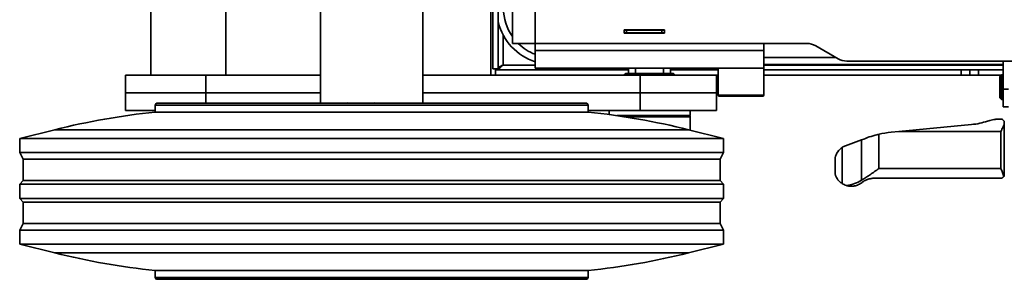
# Model space of a CAD drawing. Units: millimetres. Extents: x 3230 to 13160, y 29 to 7950.
# Drawn here: x 3910 to 4190, y 6960 to 7034 of the extents above; entities that cross this region are included whole.
import ezdxf

# ---------------------------------------------------------------- set-up
doc = ezdxf.new("R2010")
doc.units = ezdxf.units.MM

msp = doc.modelspace()

# ---------------------------------------------------------------- linework, layer by layer
at = {"color": 7, "linetype": 'Continuous', "lineweight": 35, "ltscale": 20}
for p, q in [((3947.54, 7478.3), (3947.54, 7018.3)), ((3968.84, 7018.3), (3968.84, 7478.3)), ((4056.74, 7112.3), (4056.74, 7027.3)), ((4044.13, 7018.3), (4044.13, 7075.8)), ((4044.69, 7075.8), (4044.69, 7020.1)), ((4046.19, 7075.8), (4046.19, 7020.1)), ((4050.24, 7075.8), (4050.24, 7027.3)), ((3995.74, 7064.8), (3995.74, 7010.3)), ((4024.74, 7010.38), (4024.74, 7064.8)), ((4093.44, 7031.2), (4081.94, 7031.2)), ((4081.94, 7031.2), (4081.94, 7030.2)), ((4081.94, 7031.1), (4082.69, 7031.1)), ((4081.94, 7030.3), (4082.69, 7030.3)), ((4081.94, 7030.2), (4093.44, 7030.2)), ((4082.69, 7031.1), (4082.69, 7030.3)), ((4082.69, 7031.1), (4092.69, 7031.1)), ((4082.69, 7030.3), (4092.69, 7030.3)), ((4084.19, 7031.2), (4084.19, 7031.1)), ((4092.69, 7031.1), (4092.69, 7030.3)), ((4092.69, 7031.1), (4093.44, 7031.1)), ((4092.69, 7030.3), (4093.44, 7030.3)), ((4093.44, 7030.2), (4093.44, 7031.2)), ((4047.57, 7021.18), (4047.57, 7029.77)), ((4056.74, 7027.3), (4050.24, 7027.3)), ((4056.69, 7027.3), (4056.69, 7025.3)), ((4133.9, 7027.3), (4056.74, 7027.3)), ((4121.69, 7025.3), (4121.69, 7027.3)), ((4056.69, 7025.3), (4056.69, 7020.3)), ((4056.69, 7025.3), (4121.69, 7025.3)), ((4056.69, 7025.3), (4121.69, 7025.3)), ((4121.69, 7020.3), (4121.69, 7025.3)), ((4142.74, 7022.97), (4136.4, 7026.63)), ((4142.17, 7023.3), (4121.69, 7023.3)), ((4260.14, 7022.3), (4145.24, 7022.3)), ((4189.69, 7014.3), (4189.69, 7022.3)), ((4046.19, 7020.1), (4044.69, 7020.1)), ((4045.44, 7018.3), (4045.44, 7019.8)), ((4045.44, 7019.8), (4083.19, 7019.8)), ((4056.69, 7021.18), (4047.57, 7021.18)), ((4056.69, 7020.3), (4121.69, 7020.3)), ((4082.42, 7018.8), (4081.92, 7018.3)), ((4082.42, 7018.8), (4095.96, 7018.8)), ((4083.19, 7020.3), (4083.19, 7018.8)), ((4085.19, 7020.3), (4085.19, 7018.8)), ((4093.19, 7018.8), (4093.19, 7020.3)), ((4095.19, 7018.8), (4095.19, 7020.3)), ((4095.19, 7019.8), (4108.69, 7019.8)), ((4096.46, 7018.3), (4095.96, 7018.8)), ((4108.69, 7020.3), (4108.69, 7012.6)), ((4189.69, 7021.3), (4121.69, 7021.3)), ((4189.69, 7021.18), (4121.69, 7021.18)), ((4121.69, 7012.6), (4121.69, 7020.3)), ((4121.69, 7019.8), (4177.69, 7019.8)), ((4177.69, 7018.3), (4177.69, 7019.8)), ((4177.69, 7019.8), (4180.19, 7019.8)), ((4180.19, 7018.3), (4180.19, 7019.8)), ((4180.19, 7019.8), (4182.69, 7019.8)), ((4182.69, 7019.8), (4182.69, 7018.3)), ((4182.69, 7019.8), (4189.69, 7019.8)), ((3940.34, 7018.3), (3940.34, 7013.3)), ((3963.17, 7018.3), (3940.34, 7018.3)), ((3963.17, 7018.3), (3963.17, 7013.3)), ((3995.74, 7018.3), (3963.17, 7018.3)), ((4086.56, 7018.3), (4024.74, 7018.3)), ((4086.56, 7013.3), (4086.56, 7018.3)), ((4086.56, 7018.3), (4108.19, 7018.3)), ((4108.19, 7018.3), (4108.19, 7013.3)), ((4108.19, 7018.3), (4108.69, 7018.3)), ((4121.69, 7018.3), (4177.69, 7018.3)), ((4180.19, 7018.3), (4177.69, 7018.3)), ((4182.69, 7018.3), (4180.19, 7018.3)), ((4182.69, 7018.3), (4189.09, 7018.3)), ((4189.19, 7018.4), (4188.69, 7017.9)), ((4188.69, 7016.73), (4188.69, 7017.9)), ((4188.69, 7016.73), (4189.19, 7017.03)), ((4188.69, 7011.9), (4188.69, 7016.73)), ((4189.69, 7018.4), (4189.19, 7018.4)), ((4189.19, 7017.03), (4189.19, 7018.4)), ((4189.19, 7017.03), (4189.69, 7017.03)), ((4189.19, 7011.4), (4189.19, 7017.03)), ((3940.34, 7013.3), (3940.34, 7008.3)), ((3963.17, 7013.3), (3940.34, 7013.3)), ((3963.17, 7013.3), (3940.34, 7013.3)), ((3995.74, 7013.3), (3963.17, 7013.3)), ((3995.74, 7013.3), (3963.17, 7013.3)), ((3963.17, 7013.3), (3963.17, 7010.3)), ((4086.56, 7013.3), (4024.74, 7013.3)), ((4086.56, 7013.3), (4024.74, 7013.3)), ((4086.56, 7008.3), (4086.56, 7013.3)), ((4086.56, 7013.3), (4108.19, 7013.3)), ((4108.19, 7013.3), (4086.56, 7013.3)), ((4108.19, 7013.3), (4108.19, 7008.3)), ((4191.19, 7014.3), (4189.69, 7014.3)), ((4189.69, 7009.3), (4189.69, 7014.3)), ((3996.06, 7010.3), (3996.11, 7010.49)), ((3996.83, 7010.3), (3996.88, 7010.49)), ((3996.88, 7010.49), (3996.88, 7010.3)), ((4001.48, 7010.3), (4001.51, 7010.49)), ((4003.6, 7010.3), (4003.63, 7010.49)), ((4003.63, 7010.49), (4003.63, 7010.3)), ((4010.99, 7010.49), (4010.99, 7010.3)), ((4011, 7010.3), (4010.99, 7010.49)), ((4013.48, 7010.3), (4013.47, 7010.49)), ((4020.13, 7010.49), (4020.13, 7010.3)), ((4020.17, 7010.3), (4020.13, 7010.49)), ((4021.84, 7010.3), (4021.8, 7010.49)), ((4024.63, 7010.49), (4024.63, 7010.3)), ((4024.69, 7010.3), (4024.63, 7010.49)), ((4024.78, 7010.3), (4024.72, 7010.49)), ((4117.67, 7012.6), (4108.69, 7012.6)), ((4117.56, 7012.3), (4108.99, 7012.3)), ((4121.39, 7012.3), (4117.56, 7012.3)), ((4121.69, 7012.6), (4117.67, 7012.6)), ((4188.69, 7011.9), (4189.19, 7011.4)), ((4189.19, 7011.4), (4189.69, 7011.4)), ((3948.74, 7008.3), (3940.34, 7008.3)), ((3948.74, 7009.8), (3948.74, 7007.8)), ((3997.37, 7009.8), (3948.74, 7009.8)), ((4071.74, 7007.8), (3948.74, 7007.8)), ((3949.24, 7010.3), (3997.48, 7010.3)), ((4071.74, 7009.8), (3997.37, 7009.8)), ((3997.48, 7010.3), (4071.24, 7010.3)), ((4071.74, 7007.8), (4071.74, 7009.8)), ((4086.56, 7008.3), (4071.74, 7008.3)), ((4077.69, 7008.3), (4077.69, 7007.1)), ((4108.19, 7008.3), (4086.56, 7008.3)), ((4100.69, 7006.8), (4100.69, 7008.3)), ((4189.69, 7009.3), (4191.19, 7009.3)), ((4100.69, 7006.8), (4079.86, 7006.8)), ((4081.88, 7006.5), (4100.69, 7006.5)), ((4100.69, 7002.69), (4100.69, 7006.5)), ((4189.2, 7005.8), (4187.92, 7005.8)), ((4189.98, 7004.75), (4189.98, 7004.82)), ((4189.98, 6990.02), (4189.98, 7004.75)), ((3920.24, 7002.8), (3910.24, 7000.3)), ((4100.24, 7002.8), (3920.24, 7002.8)), ((4110.24, 7000.3), (4100.24, 7002.8)), ((4159.97, 7002.3), (4157.8, 7002.09)), ((4159.97, 7002.3), (4180.68, 7004.26)), ((4159.97, 7002.3), (4188.98, 7002.3)), ((4188.98, 7002.3), (4188.98, 6991.8)), ((3910.24, 7000.3), (3910.24, 6996.3)), ((4110.24, 7000.3), (3910.24, 7000.3)), ((4110.24, 6996.3), (4110.24, 7000.3)), ((4144.85, 6998.24), (4149.42, 6999.9)), ((4149.42, 6999.9), (4150.07, 7000.14)), ((4149.42, 6988.42), (4149.42, 6999.9)), ((4154.38, 7001.53), (4154.38, 6991.8)), ((4143.91, 6987.51), (4143.91, 6997.76)), ((3910.24, 6996.3), (3911.24, 6994.45)), ((4110.24, 6996.3), (3910.24, 6996.3)), ((3911.24, 6994.45), (3911.24, 6988.35)), ((4109.24, 6994.45), (3911.24, 6994.45)), ((4109.24, 6994.45), (4110.24, 6996.3)), ((4109.24, 6988.35), (4109.24, 6994.45)), ((4141.89, 6990.26), (4141.89, 6994.28)), ((4154.38, 6991.8), (4188.98, 6991.8)), ((3911.24, 6988.35), (3910.24, 6987.3)), ((4109.24, 6988.35), (3911.24, 6988.35)), ((4110.24, 6987.3), (4109.24, 6988.35)), ((4188.98, 6989.02), (4153.16, 6989.02)), ((3910.24, 6987.3), (3910.24, 6983.3)), ((4110.24, 6987.3), (3910.24, 6987.3)), ((4110.24, 6983.3), (4110.24, 6987.3)), ((4145.76, 6986.8), (4147.28, 6986.8)), ((3910.24, 6983.3), (3911.24, 6982.25)), ((4110.24, 6983.3), (3910.24, 6983.3)), ((4109.24, 6982.25), (4110.24, 6983.3)), ((3911.24, 6982.25), (3911.24, 6976.15)), ((4109.24, 6982.25), (3911.24, 6982.25)), ((4109.24, 6976.15), (4109.24, 6982.25)), ((3911.24, 6976.15), (3910.24, 6974.3)), ((3910.24, 6974.3), (3910.24, 6970.3)), ((4110.24, 6974.3), (3910.24, 6974.3)), ((4109.24, 6976.15), (3911.24, 6976.15)), ((4110.24, 6974.3), (4109.24, 6976.15)), ((4110.24, 6970.3), (4110.24, 6974.3)), ((3910.24, 6970.3), (3920.24, 6967.8)), ((4110.24, 6970.3), (3910.24, 6970.3)), ((4100.24, 6967.8), (4110.24, 6970.3)), ((4100.24, 6967.8), (3920.24, 6967.8)), ((3948.74, 6962.8), (3948.74, 6960.8)), ((4071.74, 6962.8), (3948.74, 6962.8)), ((4071.74, 6960.8), (4071.74, 6962.8)), ((3948.74, 6960.8), (4071.74, 6960.8)), ((4071.24, 6960.3), (3949.24, 6960.3))]:
    msp.add_line(p, q, dxfattribs=at)
at = {"color": 7, "linetype": 'Continuous', "lineweight": 35, "ltscale": 400}
for centre, radius, start, end in [((4061.69, 7037.3), 14, 180, 215.1291), ((4061.69, 7037.3), 16, 194.3615, 251.79), ((4061.69, 7037.3), 14, 225.5847, 249.0752), ((4133.9, 7022.3), 5, 60, 90), ((4145.24, 7027.3), 5, 240, 270), ((4108.99, 7012.6), 0.3, 180, 270), ((4121.39, 7012.6), 0.3, 270, 0), ((3969.49, 6805.8), 203.06, 95.865, 104.0362), ((3949.24, 7009.8), 0.5, 90, 180), ((4071.24, 7009.8), 0.5, 0, 90), ((4050.99, 6805.8), 203.06, 75.9638, 84.135), ((4100.39, 7006.5), 0.3, 0, 90), ((4160.37, 6975.66), 26.55, 95.5585, 103.0306), ((4146.4, 6994), 4.51, 110.0567, 123.4852), ((4188.98, 6990.02), 1, 332.0779, 0), ((4146.52, 6991.54), 4.8, 237.024, 252.9315), ((3969.49, 7164.8), 203.06, 255.9638, 264.135), ((4050.99, 7164.8), 203.06, 275.865, 284.0362), ((3949.24, 6960.8), 0.5, 180, 270), ((4071.24, 6960.8), 0.5, 270, 0)]:
    msp.add_arc(centre, radius, start, end, dxfattribs=at)
msp.add_ellipse((4142.98, 6991.8), major_axis=(8.75, 0), ratio=0.571429, start_param=4.958577, end_param=5.54025, dxfattribs=at)
at = {"color": 7, "linetype": 'Continuous', "lineweight": 35, "ltscale": 20}
msp.add_open_spline([(4047.57, 7021.18), (4047.39, 7021), (4047.04, 7020.64), (4046.51, 7020.18), (4045.97, 7019.86), (4045.62, 7019.82), (4045.44, 7019.8)], degree=3, dxfattribs=at)
for points, knots in [([(4046.19, 7020.1), (4046.21, 7020.18), (4046.25, 7020.36), (4046.54, 7020.62), (4046.97, 7020.88), (4047.34, 7021.06), (4047.54, 7021.16), (4047.57, 7021.18)], [0, 0, 0, 0, 0.240199, 0.480399, 0.720503, 0.960607, 1, 1, 1, 1]), ([(4185.18, 7005.21), (4184.46, 7005), (4183.03, 7004.56), (4181.46, 7004.36), (4180.68, 7004.26)], [0, 0, 0, 0, 0.4986966, 1, 1, 1, 1]), ([(4185.18, 7005.21), (4185.67, 7005.37), (4186.4, 7005.6), (4187.25, 7005.73), (4187.66, 7005.78), (4187.84, 7005.79), (4187.92, 7005.8), (4187.92, 7005.8), (4187.92, 7005.8)], [0, 0, 0, 0, 0.5014383, 0.7528341, 0.8784597, 0.9412428, 0.9750129, 1, 1, 1, 1]), ([(4189.98, 7004.75), (4189.96, 7004.58), (4189.92, 7004.22), (4189.56, 7003.39), (4189.21, 7002.73), (4188.98, 7002.3)], [0, 0, 0, 0, 0.223463, 0.500525, 1, 1, 1, 1]), ([(4189.2, 7005.8), (4189.2, 7005.8), (4189.18, 7005.8), (4189.35, 7005.77), (4189.64, 7005.62), (4189.92, 7005.27), (4189.96, 7004.96), (4189.98, 7004.82)], [0, 0, 0, 0, 0.000465, 0.122284, 0.498979, 0.771543, 1, 1, 1, 1]), ([(4150.07, 7000.14), (4150.75, 7000.41), (4152.11, 7000.95), (4153.62, 7001.34), (4154.38, 7001.53)], [0, 0, 0, 0, 0.498501, 1, 1, 1, 1]), ([(4141.89, 6994.28), (4141.89, 6994.29), (4141.89, 6994.3), (4141.93, 6994.88), (4142.21, 6995.88), (4142.96, 6997.02), (4143.59, 6997.51), (4143.91, 6997.76)], [0, 0, 0, 0, 0.014643, 0.062947, 0.499643, 0.749945, 1, 1, 1, 1]), ([(4143.01, 6996.97), (4142.86, 6996.79), (4142.56, 6996.4), (4142.53, 6996.33), (4142.51, 6996.3)], [0, 0, 0, 0, 0.4871495, 1, 1, 1, 1]), ([(4149.42, 6988.42), (4150.23, 6988.94), (4151.84, 6989.99), (4153.53, 6991.19), (4154.38, 6991.8)], [0, 0, 0, 0, 0.49842, 1, 1, 1, 1]), ([(4188.98, 6991.8), (4189.16, 6991.42), (4189.5, 6990.66), (4189.74, 6989.92), (4189.87, 6989.55)], [0, 0, 0, 0, 0.5008339, 1, 1, 1, 1]), ([(4143.91, 6987.51), (4143.61, 6987.73), (4143.02, 6988.18), (4142.42, 6988.98), (4142.09, 6989.66), (4141.95, 6990.07), (4141.9, 6990.24), (4141.89, 6990.25), (4141.89, 6990.26)], [0, 0, 0, 0, 0.248663, 0.49852, 0.751251, 0.875857, 0.939484, 1, 1, 1, 1]), ([(4149.47, 6987.75), (4149.7, 6987.92), (4150.17, 6988.26), (4151.09, 6988.68), (4152.1, 6988.97), (4152.81, 6989), (4153.16, 6989.02)], [0, 0, 0, 0, 0.249211, 0.499444, 0.749802, 1, 1, 1, 1]), ([(4189.87, 6989.55), (4189.81, 6989.47), (4189.72, 6989.32), (4189.5, 6989.16), (4189.26, 6989.05), (4189.07, 6989.03), (4188.98, 6989.02)], [0, 0, 0, 0, 0.290633, 0.498642, 0.761297, 1, 1, 1, 1]), ([(4145.76, 6986.8), (4145.74, 6986.8), (4145.71, 6986.81), (4145.47, 6986.85), (4145.25, 6986.91), (4145.11, 6986.95)], [0, 0, 0, 0, 0.2496836, 0.5002474, 1, 1, 1, 1]), ([(4149.47, 6987.75), (4149.07, 6987.49), (4148.47, 6987.1), (4147.74, 6986.89), (4147.43, 6986.82), (4147.3, 6986.8), (4147.29, 6986.8), (4147.28, 6986.8)], [0, 0, 0, 0, 0.498195, 0.749047, 0.874609, 0.941484, 1, 1, 1, 1])]:
    msp.add_open_spline(points, degree=3, knots=knots, dxfattribs=at)

doc.saveas('drawing.dxf')
